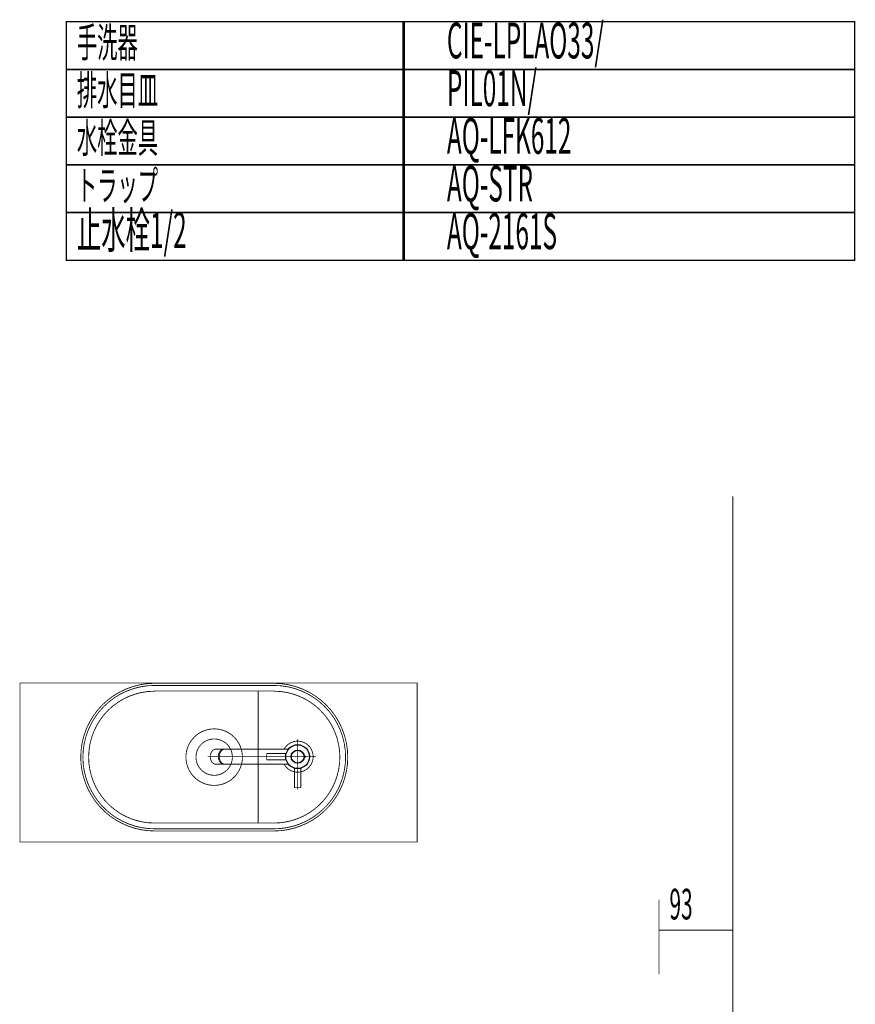
# Model space of a CAD drawing. Extents: x 74 to 527, y -279 to -11.
# Drawn here: x 140 to 245, y -135 to -11 of the extents above; entities that cross this region are included whole.
import ezdxf

# ---------------------------------------------------------------- set-up
doc = ezdxf.new("R2010")
doc.units = 0
for name, pattern in [('AIGENLINE001', [2, 1.25, -0.25, 0.25, -0.25]), ('AIGENLINE002', [0]), ('AIGENLINE003', [2.5, 1.25, -0.25, 0.25, -0.25, 0.25, -0.25])]:
    doc.linetypes.add(name, pattern=pattern)
for name, color, linetype in [('LAYER_15', 7, 'CONTINUOUS'), ('LAYER_24', 7, 'CONTINUOUS'), ('LAYER_3', 7, 'CONTINUOUS')]:
    doc.layers.add(name, color=color, linetype=linetype)
doc.styles.get("Standard").update_dxf_attribs({"font": 'TXT', "bigfont": 'BIGFONT'})

# ---------------------------------------------------------------- blocks, each defined once
blk = doc.blocks.new('AIGNBL03010003')
at = {"layer": 'LAYER_3', "const_width": 0.1058}
for points in [[(173.3543, -105.0525, 0.27150438), (175.0558, -106.05, 0.41421715), (177.0058, -104.1, 0.41421715), (175.0558, -102.15, 0.27150438), (173.3543, -103.1475)], [(164.7752, -103.1475, 0.1985581), (164.3518, -103.3299, 0.14457465), (164.0909, -103.8056, 0.06000643), (164.0559, -104.1, 0.14106693), (164.2313, -104.7233, 0.15879669), (164.5954, -105.0225, 0.08250696), (164.7752, -105.0525)], [(165.7886, -103.1475, 0.1985581), (165.3652, -103.3299, 0.14457465), (165.1043, -103.8056, 0.06000643), (165.0693, -104.1, 0.14106693), (165.2447, -104.7233, 0.15879669), (165.6088, -105.0225, 0.08250696), (165.7886, -105.0525)], [(165.9185, -103.1475, 0.1985565), (165.4951, -103.3299, 0.14456069), (165.2342, -103.8056, 0.06002035), (165.1992, -104.1, 0.14108529), (165.3746, -104.7233, 0.15876791), (165.7388, -105.0225, 0.08251728), (165.9185, -105.0525)], [(173.6524, -103.5706, -0.31214329), (173.4652, -103.7), (171.2058, -103.7, 0.39258615), (171.1558, -103.75), (171.1558, -104.45, 0.39258615), (171.2058, -104.5), (173.4652, -104.5, -0.31214329), (173.6524, -104.6294)], [(175.9497, -104.1998), (175.9558, -104.2, 0.4142836), (176.0558, -104.1, 0.4142836), (175.9558, -104), (175.9497, -104.0002)]]:
    blk.add_lwpolyline(points, format="xyb", dxfattribs=at)
at = {"layer": 'LAYER_3', "linetype": 'AIGENLINE001', "const_width": 0.1058, "flags": 128}
for points in [[(175.0558, -108.263), (175.0558, -101.8844)], [(177.3715, -104.1), (163.7316, -104.1)]]:
    blk.add_lwpolyline(points, dxfattribs=at)
at = {"layer": 'LAYER_3', "const_width": 0.1058}
for points in [[(173.8971, -103.1475), (164.7752, -103.1475)], [(175.8747, -104), (175.9558, -104)], [(175.9132, -104.2), (175.9132, -104)], [(164.7752, -105.0525), (173.8971, -105.0525)], [(175.8747, -104.2), (175.9558, -104.2)]]:
    blk.add_lwpolyline(points, dxfattribs=at)
at = {"layer": 'LAYER_3', "linetype": 'AIGENLINE002', "const_width": 0.1058, "flags": 128}
for points in [[(174.6558, -105.6906, 0.31210443), (174.5264, -105.5035)], [(175.5852, -105.5035, 0.31204305), (175.4558, -105.6906)]]:
    blk.add_lwpolyline(points, format="xyb", dxfattribs=at)
at = {"layer": 'LAYER_3', "linetype": 'AIGENLINE003', "const_width": 0.1058, "flags": 128}
blk.add_lwpolyline([(174.6558, -105.6906), (174.6558, -107.95, 0.39258615), (174.7058, -108), (175.4058, -108, 0.39258615), (175.4558, -107.95), (175.4558, -105.6906)], format="xyb", dxfattribs=at)
at = {"layer": 'LAYER_3'}
for radius in [1.5, 0.825, 0.8]:
    blk.add_circle((175.0558, -104.1), radius, dxfattribs=at)
blk = doc.blocks.new('AIGNBL0F010002')
at = {"layer": 'LAYER_15', "const_width": 0.1058}
for points in [[(157.0368, -94.8669, 0.41421111), (147.7457, -104.158, 0.41421388), (157.0368, -113.4491)], [(157.0368, -95.1384, 0.41421104), (148.0171, -104.158, 0.41421389), (157.0368, -113.1777)], [(172.0727, -113.4491, 0.41421392), (181.3638, -104.158, 0.41421115), (172.0727, -94.8669)], [(172.0727, -113.1777, 0.41421393), (181.0924, -104.158, 0.41421108), (172.0727, -95.1384)], [(157.0368, -95.8621, 0.41421082), (148.7409, -104.158, 0.41421392), (157.0368, -112.454)], [(172.0727, -112.454, 0.41421396), (180.3686, -104.158, 0.41421086), (172.0727, -95.8621)], [(160.9903, -104.158, 0.41421703), (164.5457, -107.7135, 0.41421733), (168.1011, -104.158, 0.4142101), (164.5457, -100.6026, 0.41420979), (160.9903, -104.158)], [(162.2569, -104.158, 0.41421894), (164.5457, -106.4469, 0.41421942), (166.8345, -104.158, 0.41420818), (164.5457, -101.8692, 0.41420771), (162.2569, -104.158)]]:
    blk.add_lwpolyline(points, format="xyb", dxfattribs=at)
for points in [[(172.0817, -94.8489), (157.0459, -94.8489)], [(172.0817, -95.1384), (157.0459, -95.1384)], [(172.0817, -95.844), (157.0459, -95.844)], [(170.0733, -95.844), (170.0733, -112.454)], [(170.0733, -111.4588), (170.0733, -107.0259)], [(172.0817, -112.454), (157.0459, -112.454)], [(172.0817, -113.1777), (157.0459, -113.1777)], [(172.0817, -113.4491), (157.0459, -113.4491)]]:
    blk.add_lwpolyline(points, dxfattribs=at)
blk = doc.blocks.new('AIGNBL180100DD')
at = {"layer": 'LAYER_24', "const_width": 0.0882}
for points in [[(220.5471, -122.1128), (220.5471, -131.4957)], [(220.5471, -125.9324), (229.8471, -125.9324)]]:
    blk.add_lwpolyline(points, dxfattribs=at)
at = {"layer": 'LAYER_24', "width": 0.5}
blk.add_text('93', height=3.8591, dxfattribs=at).set_placement((221.8655, -124.5836))

msp = doc.modelspace()

# ---------------------------------------------------------------- linework, layer by layer
at = {"layer": 'LAYER_15', "const_width": 0.1764}
for points in [[(188.5036, -17.6279), (145.9243, -17.6279), (145.9243, -11.6279), (188.5036, -11.6279)], [(245.1806, -17.6279), (188.3172, -17.6279), (188.3172, -11.6279), (245.1806, -11.6279)], [(188.5036, -23.6279), (145.9243, -23.6279), (145.9243, -17.6279), (188.5036, -17.6279)], [(245.1806, -23.6279), (188.3172, -23.6279), (188.3172, -17.6279), (245.1806, -17.6279)], [(188.5036, -29.6278), (145.9243, -29.6278), (145.9243, -23.6279), (188.5036, -23.6279)], [(245.1806, -29.6278), (188.3172, -29.6278), (188.3172, -23.6279), (245.1806, -23.6279)], [(188.5036, -35.6278), (145.9243, -35.6278), (145.9243, -29.6278), (188.5036, -29.6278)], [(245.1806, -35.6278), (188.3172, -35.6278), (188.3172, -29.6278), (245.1806, -29.6278)], [(188.5036, -41.6278), (145.9243, -41.6278), (145.9243, -35.6278), (188.5036, -35.6278)], [(245.1806, -41.6278), (188.3172, -41.6278), (188.3172, -35.6278), (245.1806, -35.6278)]]:
    msp.add_lwpolyline(points, close=True, dxfattribs=at)
at = {"layer": 'LAYER_24', "const_width": 0.0882}
msp.add_lwpolyline([(229.8471, -71.3321), (229.8471, -230.5782)], dxfattribs=at)
msp.add_lwpolyline([(229.8471, -71.3321), (229.8471, -230.5782)], dxfattribs=at)
msp.add_lwpolyline([(229.8471, -71.3321), (229.8471, -230.5782)], dxfattribs=at)
msp.add_lwpolyline([(190.1011, -114.837), (140.1011, -114.837), (140.1011, -94.837), (190.1011, -94.837)], close=True, dxfattribs=at)

# ---------------------------------------------------------------- block references
at = {"layer": 'LAYER_15'}
msp.add_blockref('AIGNBL0F010002', (0, 0), dxfattribs=at)
at = {"layer": 'LAYER_24'}
msp.add_blockref('AIGNBL180100DD', (0, 0), dxfattribs=at)
at = {"layer": 'LAYER_3'}
msp.add_blockref('AIGNBL03010003', (0, 0), dxfattribs=at)

# ---------------------------------------------------------------- texts
at = {"layer": 'LAYER_15', "width": 0.5}
for s, height, p in [('手洗器', 3.7519, (147.2513, -16.1001)), ('CIE-LPLAO33/', 4.5023, (193.8504, -16.2402)), ('排水目皿', 3.7519, (147.2513, -22.1001)), ('PIL01N/', 4.5023, (193.8504, -22.2402)), ('水栓金具', 3.7519, (147.2513, -28.1001)), ('AQ-LFK612', 4.5023, (193.8504, -28.2401)), ('AQ-STR ', 4.5023, (193.8504, -34.2401)), ('トラップ', 3.7519, (147.2513, -34.1001)), ('止水栓1/2', 4.5023, (147.2513, -40.1001)), ('AQ-2161S', 4.5023, (193.8504, -40.2401))]:
    msp.add_text(s, height=height, dxfattribs=at).set_placement(p)

doc.saveas('drawing.dxf')
